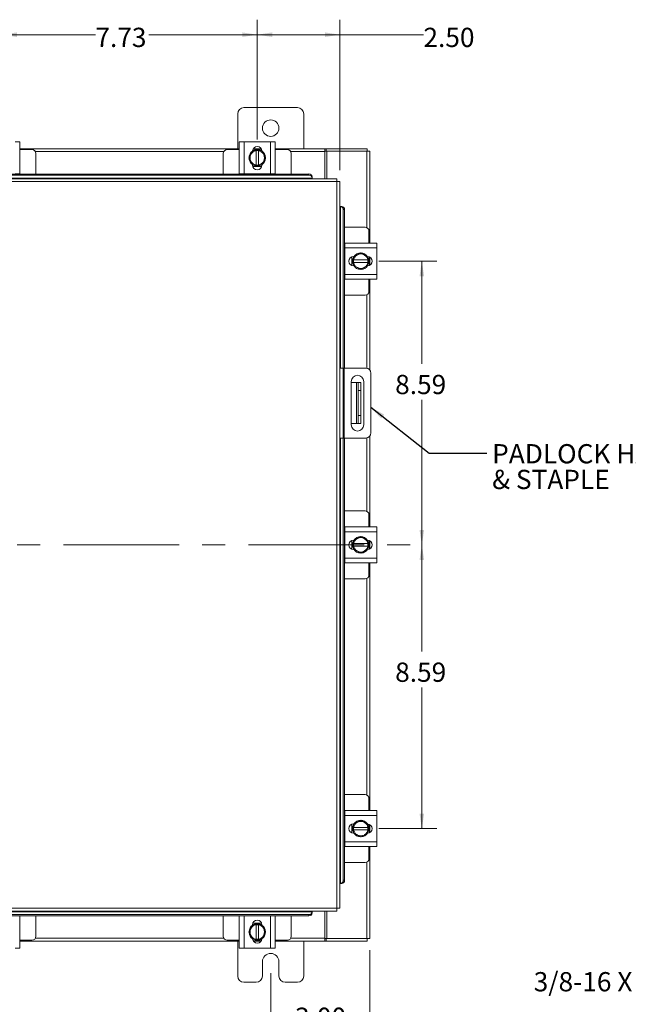
# Model space of a CAD drawing. Units: inches. Extents: x 0.4 to 16.6, y 0.2 to 10.8.
# Drawn here: x 5.9 to 8.6, y 3.8 to 8.1 of the extents above; entities that cross this region are included whole.
import ezdxf

# ---------------------------------------------------------------- set-up
doc = ezdxf.new("R2010")
doc.units = ezdxf.units.IN
doc.header["$MEASUREMENT"] = 0
doc.linetypes.add('CENTERX2', pattern=[0.8, 0.5, -0.1, 0.1, -0.1])
doc.styles.add('SLDTEXTSTYLE0', font='TXT', dxfattribs={"width": 0.7})
doc.dimstyles.new('SLDDIMSTYLE0', dxfattribs={"dimtxt": 0.088867, "dimasz": 0.065, "dimexe": 0, "dimexo": 0.0625, "dimgap": 0.022217, "dimtad": 0, "dimtih": 1, "dimtoh": 1, "dimlfac": 7, "dimrnd": 1e-09, "dimzin": 12, "dimdsep": 46, "dimtxsty": 'SLDTEXTSTYLE0', "dimsah": 1, "dimcen": 0.09, "dimadec": 0, "dimazin": 3, "dimtfac": 1, "dimtofl": 0, "dimtmove": 0, "dimatfit": 3, "dimfxl": 1, "dimfrac": 2, "dimtolj": 1, "dimtzin": 12, "dimarcsym": 0})
doc.dimstyles.new('SLDDIMSTYLE1', dxfattribs={"dimtxt": 0.088867, "dimasz": 0.065, "dimexe": 0, "dimexo": 0.0625, "dimgap": 0.022217, "dimtad": 0, "dimtih": 1, "dimtoh": 1, "dimlfac": 7, "dimrnd": 1e-09, "dimzin": 4, "dimdsep": 46, "dimtxsty": 'SLDTEXTSTYLE0', "dimsah": 1, "dimcen": 0.09, "dimadec": 0, "dimazin": 1, "dimtfac": 1, "dimtmove": 0, "dimatfit": 0, "dimfxl": 1, "dimfrac": 2, "dimtolj": 1, "dimtzin": 12, "dimarcsym": 0})
doc.dimstyles.new('SLDDIMSTYLE2', dxfattribs={"dimtxt": 0.088867, "dimasz": 0.065, "dimexe": 0, "dimexo": 0.0625, "dimgap": 0.022217, "dimtad": 0, "dimtih": 1, "dimtoh": 1, "dimlfac": 7, "dimrnd": 1e-09, "dimzin": 4, "dimdsep": 46, "dimtxsty": 'SLDTEXTSTYLE0', "dimsah": 1, "dimcen": 0.09, "dimadec": 0, "dimazin": 1, "dimtfac": 1, "dimtofl": 0, "dimtmove": 0, "dimatfit": 3, "dimfxl": 1, "dimfrac": 2, "dimtolj": 1, "dimtzin": 12, "dimarcsym": 0})
doc.dimstyles.new('SLDDIMSTYLE3', dxfattribs={"dimtxt": 0.18, "dimasz": 0.065, "dimexe": 0, "dimexo": 0.0625, "dimgap": 0, "dimtad": 0, "dimtih": 1, "dimtoh": 1, "dimdec": 0, "dimrnd": 1e-09, "dimzin": 0, "dimdsep": 46, "dimtxsty": 'Standard', "dimsah": 1, "dimcen": 0.09, "dimadec": 0, "dimazin": 0, "dimtfac": 0.065, "dimtdec": 0, "dimtofl": 0, "dimtmove": 0, "dimatfit": 3, "dimfxl": 1, "dimfrac": 2, "dimtolj": 1, "dimtzin": 0, "dimarcsym": 0})

# ---------------------------------------------------------------- blocks, each defined once
blk = doc.blocks.new('_D')
at = {"color": 7, "linetype": 'Continuous', "lineweight": 0}
for p, q in [((7.6619, 5.7788), (7.6619, 5.317)), ((7.6619, 4.5511), (7.6619, 5.1622)), ((7.4764, 4.5511), (7.7269, 4.5511))]:
    blk.add_line(p, q, dxfattribs=at)
for points in [[(7.6619, 5.7788), (7.6519, 5.7138), (7.6719, 5.7138)], [(7.6619, 4.5511), (7.6719, 4.6161), (7.6519, 4.6161)]]:
    blk.add_solid(points, dxfattribs=at)
at = {"color": 7, "linetype": 'Continuous', "lineweight": 0, "insert": (7.5465, 5.2696), "char_height": 0.08333, "attachment_point": 1, "style": 'SLDTEXTSTYLE0'}
blk.add_mtext('8.59', dxfattribs=at)
blk = doc.blocks.new('_D_1')
at = {"color": 7, "linetype": 'Continuous', "lineweight": 0}
for p, q in [((7.4764, 7.0065), (7.7269, 7.0065)), ((7.6619, 7.0065), (7.6619, 6.562)), ((7.6619, 5.7788), (7.6619, 6.4072))]:
    blk.add_line(p, q, dxfattribs=at)
for points in [[(7.6619, 7.0065), (7.6519, 6.9415), (7.6719, 6.9415)], [(7.6619, 5.7788), (7.6719, 5.8438), (7.6519, 5.8438)]]:
    blk.add_solid(points, dxfattribs=at)
at = {"color": 7, "linetype": 'Continuous', "lineweight": 0, "insert": (7.5465, 6.5146), "char_height": 0.08333, "attachment_point": 1, "style": 'SLDTEXTSTYLE0'}
blk.add_mtext('8.59', dxfattribs=at)
blk = doc.blocks.new('_D_5')
at = {"color": 7, "linetype": 'Continuous', "lineweight": 0}
for p, q in [((7.4368, 4.0252), (7.4368, 3.6038)), ((7.0082, 3.9253), (7.0082, 3.6038)), ((7.0082, 3.6688), (6.8832, 3.6688)), ((7.4368, 3.6688), (7.5618, 3.6688))]:
    blk.add_line(p, q, dxfattribs=at)
for points in [[(7.0082, 3.6688), (6.9432, 3.6788), (6.9432, 3.6588)], [(7.4368, 3.6688), (7.5018, 3.6588), (7.5018, 3.6788)]]:
    blk.add_solid(points, dxfattribs=at)
at = {"color": 7, "linetype": 'Continuous', "lineweight": 0, "char_height": 0.08333, "attachment_point": 1, "style": 'SLDTEXTSTYLE0'}
for s, insert in [('3.00', (7.1133, 3.7763)), ('TYP', (7.1268, 3.6215))]:
    blk.add_mtext(s, dxfattribs=dict(at, insert=insert))
blk = doc.blocks.new('_D_6')
at = {"color": 7, "linetype": 'Continuous', "lineweight": 0}
for p, q in [((6.9502, 7.5327), (6.9502, 8.0517)), ((7.3074, 7.401), (7.3074, 8.0517)), ((6.9502, 7.9867), (7.3074, 7.9867)), ((7.3074, 7.9867), (7.6688, 7.9867))]:
    blk.add_line(p, q, dxfattribs=at)
for points in [[(6.9502, 7.9867), (7.0152, 7.9767), (7.0152, 7.9967)], [(7.3074, 7.9867), (7.2424, 7.9967), (7.2424, 7.9767)]]:
    blk.add_solid(points, dxfattribs=at)
at = {"color": 7, "linetype": 'Continuous', "lineweight": 0, "insert": (7.6688, 8.0167), "char_height": 0.08333, "attachment_point": 1, "style": 'SLDTEXTSTYLE0'}
blk.add_mtext('2.50', dxfattribs=at)
blk = doc.blocks.new('_D_7')
at = {"color": 7, "linetype": 'Continuous', "lineweight": 0}
for p, q in [((5.8459, 7.5327), (5.8459, 8.0517)), ((6.9502, 7.5327), (6.9502, 8.0517)), ((5.8459, 7.9867), (6.2501, 7.9867)), ((6.9502, 7.9867), (6.481, 7.9867))]:
    blk.add_line(p, q, dxfattribs=at)
for points in [[(5.8459, 7.9867), (5.9109, 7.9767), (5.9109, 7.9967)], [(6.9502, 7.9867), (6.8852, 7.9967), (6.8852, 7.9767)]]:
    blk.add_solid(points, dxfattribs=at)
at = {"color": 7, "linetype": 'Continuous', "lineweight": 0, "insert": (6.2501, 8.0167), "char_height": 0.08333, "attachment_point": 1, "style": 'SLDTEXTSTYLE0'}
blk.add_mtext('7.73', dxfattribs=at)
blk = doc.blocks.new('SW_NOTE_3')
at = {"color": 0, "linetype": 'Continuous', "lineweight": 0, "attachment_point": 1, "style": 'SLDTEXTSTYLE0'}
for s, insert, char_height in [('PADLOCK HASP', (0.0231, 0.0397), 0.083333), ('& STAPLE', (0.0231, -0.0714), 0.08333)]:
    blk.add_mtext(s, dxfattribs=dict(at, insert=insert, char_height=char_height))

msp = doc.modelspace()

# ---------------------------------------------------------------- linework, layer by layer
at = {"color": 7, "linetype": 'Continuous', "lineweight": 15}
for p, q in [((7.1239, 7.6717), (6.8925, 7.6717)), ((6.8654, 7.6445), (6.8654, 7.4931)), ((7.1511, 7.4931), (7.1511, 7.6445)), ((5.9031, 7.5232), (5.9238, 7.5232)), ((5.9238, 7.5232), (5.9238, 7.3846)), ((6.8724, 7.3846), (6.8724, 7.5232)), ((6.8724, 7.5232), (6.8931, 7.5232)), ((6.8931, 7.5232), (6.8931, 7.3846)), ((6.8931, 7.5232), (7.0074, 7.5232)), ((7.0074, 7.3846), (7.0074, 7.5232)), ((7.0074, 7.5232), (7.0281, 7.5232)), ((7.0281, 7.5232), (7.0281, 7.3846)), ((5.9238, 7.4931), (6.8724, 7.4931)), ((5.9759, 7.4896), (5.9238, 7.4896)), ((6.8051, 7.4806), (5.9911, 7.4806)), ((5.9931, 7.3839), (5.9931, 7.4725)), ((6.8031, 7.4725), (6.8031, 7.3839)), ((6.8724, 7.4896), (6.8202, 7.4896)), ((6.9142, 7.4539), (6.9224, 7.4681)), ((6.924, 7.471), (6.9224, 7.4681)), ((6.924, 7.471), (6.9322, 7.4852)), ((6.9322, 7.4852), (6.9449, 7.4852)), ((6.9323, 7.4918), (6.9681, 7.4918)), ((6.9331, 7.4931), (6.9674, 7.4931)), ((6.9449, 7.4848), (6.9449, 7.4852)), ((6.9449, 7.4852), (6.9556, 7.4852)), ((6.9449, 7.4848), (6.9449, 7.4231)), ((6.9556, 7.4852), (6.9556, 7.4848)), ((6.9556, 7.4852), (6.9682, 7.4852)), ((6.9556, 7.4231), (6.9556, 7.4848)), ((6.9683, 7.4852), (6.9765, 7.471)), ((6.9781, 7.4681), (6.9765, 7.471)), ((6.9781, 7.4681), (6.9863, 7.4539)), ((7.0281, 7.4931), (7.2421, 7.4931)), ((7.0802, 7.4896), (7.0281, 7.4896)), ((7.2421, 7.4806), (7.0953, 7.4806)), ((7.0974, 7.3839), (7.0974, 7.4725)), ((7.2421, 7.4931), (7.2421, 7.4806)), ((7.2475, 7.4931), (7.2421, 7.4931)), ((7.2421, 7.4824), (7.2475, 7.4824)), ((7.2421, 7.4806), (7.2421, 7.3637)), ((7.2475, 7.4824), (7.2475, 7.4931)), ((7.2475, 7.4931), (7.4261, 7.4931)), ((7.2475, 7.4824), (7.251, 7.4824)), ((7.251, 7.4824), (7.251, 7.3637)), ((7.4243, 7.4824), (7.251, 7.4824)), ((7.4243, 7.4824), (7.4368, 7.4824)), ((7.4243, 7.4824), (7.4243, 7.1517)), ((7.4261, 7.4824), (7.4261, 7.4931)), ((7.4368, 7.4824), (7.4368, 7.0844)), ((6.9224, 7.4397), (6.9142, 7.4539)), ((6.9224, 7.4397), (6.924, 7.4369)), ((6.9322, 7.4227), (6.924, 7.4369)), ((6.9302, 7.4226), (6.9302, 7.4244)), ((6.9692, 7.4161), (6.9312, 7.4161)), ((6.9449, 7.4227), (6.9322, 7.4227)), ((6.9449, 7.4231), (6.9449, 7.4227)), ((6.9556, 7.4227), (6.9449, 7.4227)), ((6.9556, 7.4227), (6.9556, 7.4231)), ((6.9682, 7.4227), (6.9556, 7.4227)), ((6.9765, 7.4369), (6.9683, 7.4227)), ((6.9703, 7.4244), (6.9703, 7.4226)), ((6.9765, 7.4369), (6.9781, 7.4397)), ((6.9863, 7.4539), (6.9781, 7.4397)), ((3.4146, 7.3839), (7.1733, 7.3839)), ((3.4146, 7.3786), (7.1733, 7.3786)), ((5.9238, 7.3846), (5.9031, 7.3846)), ((6.8931, 7.3846), (6.8724, 7.3846)), ((6.8745, 7.3846), (6.8745, 7.3839)), ((6.8931, 7.3846), (7.0074, 7.3846)), ((7.0281, 7.3846), (7.0074, 7.3846)), ((7.0259, 7.3839), (7.0259, 7.3846)), ((7.1733, 7.3786), (7.1733, 7.3839)), ((7.1875, 7.3718), (7.1875, 7.3716)), ((7.1875, 7.3716), (7.1875, 7.3662)), ((7.2948, 7.3512), (3.293, 7.3512)), ((7.2947, 7.3637), (3.2932, 7.3637)), ((7.1875, 7.3665), (3.4004, 7.3665)), ((7.1875, 7.3662), (7.1875, 7.3665)), ((7.1875, 7.3637), (7.1875, 7.3662)), ((7.2948, 4.2065), (7.2948, 7.3512)), ((7.3074, 7.351), (7.3074, 4.2067)), ((7.3099, 7.2438), (7.3074, 7.2438)), ((7.3102, 7.2438), (7.3099, 7.2438)), ((7.3099, 7.2438), (7.3153, 7.2438)), ((7.3102, 6.5442), (7.3102, 7.2438)), ((7.3153, 7.2438), (7.3155, 7.2438)), ((7.3276, 7.2296), (7.3223, 7.2296)), ((7.3223, 7.2296), (7.3223, 6.5442)), ((7.3276, 7.2296), (7.3276, 6.5442)), ((7.4162, 7.1537), (7.3276, 7.1537)), ((7.4333, 7.0844), (7.4333, 7.1365)), ((7.3283, 7.0823), (7.3276, 7.0823)), ((7.3283, 7.0844), (7.4669, 7.0844)), ((7.3283, 7.0637), (7.3283, 7.0844)), ((7.4669, 7.0844), (7.4669, 7.0637)), ((7.4669, 7.0637), (7.3283, 7.0637)), ((7.3283, 7.0637), (7.3283, 6.9494)), ((7.3664, 7.0246), (7.3806, 7.0328)), ((7.3834, 7.0344), (7.3806, 7.0328)), ((7.3834, 7.0344), (7.3976, 7.0426)), ((7.3976, 7.0426), (7.4118, 7.0344)), ((7.4146, 7.0328), (7.4118, 7.0344)), ((7.4146, 7.0328), (7.4288, 7.0246)), ((7.4669, 7.0637), (7.4669, 6.9494)), ((7.3598, 6.9876), (7.3598, 7.0255)), ((7.3663, 7.0266), (7.3681, 7.0266)), ((7.3664, 7.0119), (7.3664, 7.0246)), ((7.3668, 7.0119), (7.3664, 7.0119)), ((7.3664, 7.0012), (7.3664, 7.0119)), ((7.3664, 6.9885), (7.3664, 7.0012)), ((7.3664, 7.0012), (7.3668, 7.0012)), ((7.3806, 6.9803), (7.3664, 6.9885)), ((7.4284, 7.0119), (7.3668, 7.0119)), ((7.3668, 7.0012), (7.4284, 7.0012)), ((7.4288, 6.9885), (7.4146, 6.9803)), ((7.4284, 7.0119), (7.4289, 7.0119)), ((7.4289, 7.0012), (7.4284, 7.0012)), ((7.4289, 7.0246), (7.4289, 7.0119)), ((7.4289, 7.0119), (7.4289, 7.0012)), ((7.4289, 7.0012), (7.4289, 6.9885)), ((7.4355, 7.0244), (7.4355, 6.9886)), ((7.4368, 7.0237), (7.4368, 6.9894)), ((7.3283, 6.9494), (7.4669, 6.9494)), ((7.3283, 6.9287), (7.3283, 6.9494)), ((7.3681, 6.9865), (7.3663, 6.9865)), ((7.3806, 6.9803), (7.3834, 6.9787)), ((7.3976, 6.9705), (7.3834, 6.9787)), ((7.4118, 6.9787), (7.3976, 6.9705)), ((7.4118, 6.9787), (7.4146, 6.9803)), ((7.4669, 6.9494), (7.4669, 6.9287)), ((7.3276, 6.9308), (7.3283, 6.9308)), ((7.4669, 6.9287), (7.3283, 6.9287)), ((7.4333, 6.8765), (7.4333, 6.9287)), ((7.4368, 6.9287), (7.4368, 6.5358)), ((7.4243, 6.8614), (7.4243, 6.5436)), ((7.3276, 6.8594), (7.4162, 6.8594)), ((7.3074, 6.5442), (7.3217, 6.5442)), ((7.3217, 6.2413), (7.3217, 6.5442)), ((7.3217, 6.5442), (7.3259, 6.5442)), ((7.3259, 6.5442), (7.3259, 6.2413)), ((7.4194, 6.5442), (7.3259, 6.5442)), ((7.4417, 6.2636), (7.4417, 6.5219)), ((7.3568, 6.4861), (7.3568, 6.2985)), ((7.3568, 6.482), (7.3789, 6.482)), ((7.3789, 6.3035), (7.3789, 6.482)), ((7.3789, 6.482), (7.386, 6.482)), ((7.386, 6.482), (7.3975, 6.482)), ((7.386, 6.4463), (7.386, 6.482)), ((7.3975, 6.482), (7.3975, 6.4463)), ((7.4104, 6.2985), (7.4104, 6.4861)), ((7.3975, 6.4463), (7.386, 6.4463)), ((7.386, 6.4463), (7.386, 6.3392)), ((7.3975, 6.4463), (7.3975, 6.3392)), ((7.386, 6.3392), (7.3975, 6.3392)), ((7.386, 6.3035), (7.386, 6.3392)), ((7.3975, 6.3392), (7.3975, 6.3035)), ((7.3568, 6.3035), (7.3789, 6.3035)), ((7.386, 6.3035), (7.3789, 6.3035)), ((7.3975, 6.3035), (7.386, 6.3035)), ((7.3217, 6.2413), (7.3074, 6.2413)), ((7.3102, 4.3138), (7.3102, 6.2413)), ((7.3259, 6.2413), (7.3217, 6.2413)), ((7.3223, 6.2413), (7.3223, 4.3281)), ((7.4194, 6.2413), (7.3259, 6.2413)), ((7.3276, 6.2413), (7.3276, 4.3281)), ((7.4243, 6.2419), (7.4243, 5.9241)), ((7.4368, 6.2497), (7.4368, 5.8568)), ((7.4162, 5.9261), (7.3276, 5.9261)), ((7.4333, 5.8568), (7.4333, 5.909)), ((7.3283, 5.8547), (7.3276, 5.8547)), ((7.3283, 5.8568), (7.4669, 5.8568)), ((7.3283, 5.8361), (7.3283, 5.8568)), ((7.4669, 5.8568), (7.4669, 5.8361)), ((7.4669, 5.8361), (7.3283, 5.8361)), ((7.3283, 5.8361), (7.3283, 5.7218)), ((7.3598, 5.76), (7.3598, 5.798)), ((7.3663, 5.799), (7.3681, 5.799)), ((7.3664, 5.797), (7.3806, 5.8052)), ((7.3664, 5.7843), (7.3664, 5.797)), ((7.3834, 5.8068), (7.3806, 5.8052)), ((7.3834, 5.8068), (7.3976, 5.815)), ((7.3976, 5.815), (7.4118, 5.8068)), ((7.4146, 5.8052), (7.4118, 5.8068)), ((7.4146, 5.8052), (7.4288, 5.797)), ((7.4289, 5.797), (7.4289, 5.7843)), ((7.4355, 5.7969), (7.4355, 5.7611)), ((7.4368, 5.7961), (7.4368, 5.7618)), ((7.4669, 5.8361), (7.4669, 5.7218)), ((7.3681, 5.7589), (7.3663, 5.7589)), ((7.3668, 5.7843), (7.3664, 5.7843)), ((7.3664, 5.7736), (7.3664, 5.7843)), ((7.3664, 5.761), (7.3664, 5.7736)), ((7.3664, 5.7736), (7.3668, 5.7736)), ((7.3806, 5.7527), (7.3664, 5.7609)), ((7.4284, 5.7843), (7.3668, 5.7843)), ((7.3668, 5.7736), (7.4284, 5.7736)), ((7.3806, 5.7527), (7.3834, 5.7511)), ((7.4118, 5.7511), (7.4146, 5.7527)), ((7.4288, 5.7609), (7.4146, 5.7527)), ((7.4284, 5.7843), (7.4289, 5.7843)), ((7.4289, 5.7736), (7.4284, 5.7736)), ((7.4289, 5.7843), (7.4289, 5.7736)), ((7.4289, 5.7736), (7.4289, 5.761)), ((7.3283, 5.7218), (7.4669, 5.7218)), ((7.3283, 5.7011), (7.3283, 5.7218)), ((7.3976, 5.7429), (7.3834, 5.7511)), ((7.4118, 5.7511), (7.3976, 5.7429)), ((7.4669, 5.7218), (7.4669, 5.7011)), ((7.3276, 5.7033), (7.3283, 5.7033)), ((7.4669, 5.7011), (7.3283, 5.7011)), ((7.4333, 5.649), (7.4333, 5.7011)), ((7.4368, 5.7011), (7.4368, 4.629)), ((7.3276, 5.6318), (7.4162, 5.6318)), ((7.4243, 5.6339), (7.4243, 4.6962)), ((7.4162, 4.6983), (7.3276, 4.6983)), ((7.4333, 4.629), (7.4333, 4.6811)), ((7.3283, 4.6268), (7.3276, 4.6268)), ((7.3283, 4.629), (7.4669, 4.629)), ((7.3283, 4.6083), (7.3283, 4.629)), ((7.4669, 4.6083), (7.3283, 4.6083)), ((7.3283, 4.6083), (7.3283, 4.494)), ((7.4669, 4.629), (7.4669, 4.6083)), ((7.4669, 4.6083), (7.4669, 4.494)), ((7.3598, 4.5321), (7.3598, 4.5701)), ((7.3663, 4.5712), (7.3681, 4.5712)), ((7.3664, 4.5692), (7.3806, 4.5774)), ((7.3664, 4.5565), (7.3664, 4.5691)), ((7.3834, 4.579), (7.3806, 4.5774)), ((7.3834, 4.579), (7.3976, 4.5872)), ((7.3976, 4.5872), (7.4118, 4.579)), ((7.4146, 4.5774), (7.4118, 4.579)), ((7.4146, 4.5774), (7.4288, 4.5692)), ((7.4289, 4.5691), (7.4289, 4.5565)), ((7.4355, 4.569), (7.4355, 4.5332)), ((7.4368, 4.5683), (7.4368, 4.5339)), ((7.3681, 4.531), (7.3663, 4.531)), ((7.3668, 4.5565), (7.3664, 4.5565)), ((7.3664, 4.5458), (7.3664, 4.5565)), ((7.3664, 4.5331), (7.3664, 4.5458)), ((7.3664, 4.5458), (7.3668, 4.5458)), ((7.3806, 4.5249), (7.3664, 4.5331)), ((7.4284, 4.5565), (7.3668, 4.5565)), ((7.3668, 4.5458), (7.4284, 4.5458)), ((7.3806, 4.5249), (7.3834, 4.5232)), ((7.3976, 4.515), (7.3834, 4.5232)), ((7.4118, 4.5232), (7.3976, 4.515)), ((7.4118, 4.5232), (7.4146, 4.5249)), ((7.4288, 4.5331), (7.4146, 4.5249)), ((7.4284, 4.5565), (7.4289, 4.5565)), ((7.4289, 4.5458), (7.4284, 4.5458)), ((7.4289, 4.5565), (7.4289, 4.5458)), ((7.4289, 4.5458), (7.4289, 4.5331)), ((7.3276, 4.4754), (7.3283, 4.4754)), ((7.3283, 4.494), (7.4669, 4.494)), ((7.3283, 4.4733), (7.3283, 4.494)), ((7.4669, 4.494), (7.4669, 4.4733)), ((7.4669, 4.4733), (7.3283, 4.4733)), ((7.4333, 4.4211), (7.4333, 4.4733)), ((7.4368, 4.4733), (7.4368, 4.0752)), ((7.3276, 4.404), (7.4162, 4.404)), ((7.4243, 4.406), (7.4243, 4.0752)), ((7.3074, 4.3138), (7.3099, 4.3138)), ((7.3153, 4.3138), (7.3099, 4.3138)), ((7.3099, 4.3138), (7.3102, 4.3138)), ((7.3155, 4.3138), (7.3153, 4.3138)), ((7.3223, 4.3281), (7.3276, 4.3281)), ((3.293, 4.2065), (7.2948, 4.2065)), ((3.2932, 4.194), (7.2947, 4.194)), ((3.4004, 4.1912), (7.1875, 4.1912)), ((7.1733, 4.179), (3.4146, 4.179)), ((7.1733, 4.1737), (7.1733, 4.179)), ((7.1875, 4.1914), (7.1875, 4.194)), ((7.1875, 4.1912), (7.1875, 4.1914)), ((7.1875, 4.1914), (7.1875, 4.1861)), ((7.1875, 4.1861), (7.1875, 4.1858)), ((7.2421, 4.194), (7.2421, 4.0771)), ((7.251, 4.194), (7.251, 4.0752)), ((7.1733, 4.1737), (3.4146, 4.1737)), ((5.9031, 4.173), (5.9238, 4.173)), ((5.9238, 4.173), (5.9238, 4.0344)), ((5.9931, 4.0852), (5.9931, 4.1737)), ((6.8031, 4.1737), (6.8031, 4.0852)), ((6.8724, 4.0344), (6.8724, 4.173)), ((6.8724, 4.173), (6.8931, 4.173)), ((6.8745, 4.1737), (6.8745, 4.173)), ((6.8931, 4.173), (6.8931, 4.0344)), ((7.0074, 4.173), (6.8931, 4.173)), ((6.924, 4.1208), (6.9322, 4.135)), ((6.9302, 4.1333), (6.9302, 4.1351)), ((6.9312, 4.1416), (6.9692, 4.1416)), ((6.9322, 4.135), (6.9449, 4.135)), ((6.9449, 4.135), (6.9449, 4.1346)), ((6.9449, 4.135), (6.9556, 4.135)), ((6.9449, 4.1346), (6.9449, 4.0729)), ((6.9556, 4.1346), (6.9556, 4.135)), ((6.9556, 4.135), (6.9682, 4.135)), ((6.9556, 4.0729), (6.9556, 4.1346)), ((6.9683, 4.135), (6.9765, 4.1208)), ((6.9703, 4.1351), (6.9703, 4.1333)), ((7.0074, 4.0344), (7.0074, 4.173)), ((7.0074, 4.173), (7.0281, 4.173)), ((7.0259, 4.173), (7.0259, 4.1737)), ((7.0281, 4.173), (7.0281, 4.0344)), ((7.0974, 4.0852), (7.0974, 4.1737)), ((6.9142, 4.1037), (6.9224, 4.1179)), ((6.9224, 4.0895), (6.9142, 4.1037)), ((6.924, 4.1208), (6.9224, 4.1179)), ((6.9781, 4.1179), (6.9765, 4.1208)), ((6.9781, 4.1179), (6.9863, 4.1037)), ((6.9863, 4.1037), (6.9781, 4.0895)), ((5.9238, 4.068), (5.9759, 4.068)), ((6.8724, 4.0645), (5.9238, 4.0645)), ((5.9911, 4.0771), (6.8051, 4.0771)), ((6.8202, 4.068), (6.8724, 4.068)), ((6.8654, 4.0645), (6.8654, 3.9131)), ((6.9224, 4.0895), (6.924, 4.0867)), ((6.9322, 4.0725), (6.924, 4.0867)), ((6.9449, 4.0725), (6.9322, 4.0725)), ((6.9681, 4.0659), (6.9323, 4.0659)), ((6.9674, 4.0645), (6.9331, 4.0645)), ((6.9449, 4.0725), (6.9449, 4.0729)), ((6.9556, 4.0725), (6.9449, 4.0725)), ((6.9556, 4.0729), (6.9556, 4.0725)), ((6.9682, 4.0725), (6.9556, 4.0725)), ((6.9765, 4.0867), (6.9683, 4.0725)), ((6.9765, 4.0867), (6.9781, 4.0895)), ((7.0281, 4.068), (7.0802, 4.068)), ((7.2421, 4.0645), (7.0281, 4.0645)), ((7.0953, 4.0771), (7.2421, 4.0771)), ((7.1511, 3.9131), (7.1511, 4.0645)), ((7.2421, 4.0771), (7.2421, 4.0645)), ((7.2475, 4.0752), (7.2421, 4.0752)), ((7.2421, 4.0645), (7.2475, 4.0645)), ((7.2475, 4.0752), (7.2475, 4.0645)), ((7.251, 4.0752), (7.2475, 4.0752)), ((7.4261, 4.0645), (7.2475, 4.0645)), ((7.251, 4.0752), (7.4243, 4.0752)), ((7.4368, 4.0752), (7.4243, 4.0752)), ((7.4261, 4.0752), (7.4261, 4.0645)), ((5.9238, 4.0344), (5.9031, 4.0344)), ((6.8931, 4.0344), (6.8724, 4.0344)), ((7.0074, 4.0344), (6.8931, 4.0344)), ((7.0281, 4.0344), (7.0074, 4.0344)), ((6.9725, 3.9131), (6.9725, 3.9753)), ((7.0439, 3.9753), (7.0439, 3.9131)), ((6.8925, 3.886), (6.9454, 3.886)), ((7.0711, 3.886), (7.1239, 3.886))]:
    msp.add_line(p, q, dxfattribs=at)
at = {"color": 7, "linetype": 'CENTERX2', "lineweight": 0}
msp.add_line((2.9118, 5.7788), (7.6761, 5.7788), dxfattribs=at)
at = {"color": 7, "linetype": 'Continuous', "lineweight": 15, "flags": 128}
for points in [[(6.9502, 7.4182), (6.9417, 7.4193), (6.9337, 7.4223)], [(6.9663, 7.422), (6.9588, 7.4193), (6.9502, 7.4182)], [(7.3619, 7.0065), (7.3629, 7.0151), (7.366, 7.0231)], [(7.3657, 6.9905), (7.3629, 6.998), (7.3619, 7.0065)], [(7.3619, 5.779), (7.3629, 5.7875), (7.366, 5.7955)], [(7.3657, 5.7629), (7.3629, 5.7704), (7.3619, 5.779)], [(7.3619, 4.5511), (7.3629, 4.5597), (7.366, 4.5677)], [(7.3657, 4.535), (7.3629, 4.5426), (7.3619, 4.5511)], [(6.9341, 4.1356), (6.9417, 4.1384), (6.9502, 4.1394)], [(6.9502, 4.1394), (6.9588, 4.1384), (6.9668, 4.1354)]]:
    msp.add_lwpolyline(points, dxfattribs=at)
at = {"color": 7, "linetype": 'Continuous', "lineweight": 15}
msp.add_circle((7.0082, 7.5824), 0.0357, dxfattribs=at)
for centre, radius, start, end in [((6.8925, 7.6445), 0.0271, 90, 180), ((7.1239, 7.6445), 0.0271, 0, 90), ((6.9502, 7.4827), 0.0201, 2.1837, 177.8163), ((5.9759, 7.4725), 0.0171, 0, 90), ((6.8202, 7.4725), 0.0171, 90, 180), ((6.9502, 7.4539), 0.0357, 123.099, 236.7858), ((6.9502, 7.4539), 0.0313, 152.9994, 207.0006), ((6.9502, 7.4539), 0.0313, 99.8595, 147.0291), ((6.9502, 7.4539), 0.0361, 119.9643, 120.0285), ((6.9502, 7.4539), 0.0357, 61.6063, 117.0556), ((6.9502, 7.4539), 0.0313, 32.9709, 80.1405), ((6.9502, 7.4539), 0.0361, 59.9715, 60.0357), ((6.9502, 7.4539), 0.0357, 3.0825, 57.2105), ((6.9502, 7.4539), 0.0313, 332.9994, 27.0006), ((7.0802, 7.4725), 0.0171, 0, 90), ((6.9502, 7.4539), 0.0313, 212.9709, 260.1405), ((6.9502, 7.4226), 0.0201, 180, 0), ((6.9502, 7.4539), 0.0361, 239.9715, 240.0357), ((6.9502, 7.4539), 0.0313, 279.8595, 327.0291), ((6.9502, 7.4539), 0.0361, 299.9643, 300.0285), ((6.9502, 7.4539), 0.0357, 302.6368, 357.9666), ((7.1741, 7.3705), 0.0135, 5.5881, 93.7017), ((7.1741, 7.3652), 0.0135, 5.5881, 93.7017), ((7.3088, 7.2304), 0.0135, 356.2983, 84.4119), ((7.3142, 7.2304), 0.0135, 356.2983, 84.4119), ((7.4162, 7.1365), 0.0171, 0, 90), ((7.3976, 7.0065), 0.0313, 122.9709, 170.1405), ((7.3976, 7.0065), 0.0357, 33.099, 146.7858), ((7.3976, 7.0065), 0.0313, 62.9994, 117.0006), ((7.3976, 7.0065), 0.0313, 9.8595, 57.0291), ((7.3663, 7.0065), 0.0201, 90, 270), ((7.3976, 7.0065), 0.0361, 149.9715, 150.0357), ((7.3976, 7.0065), 0.0361, 209.9643, 210.0285), ((7.3976, 7.0065), 0.0313, 189.8595, 237.0291), ((7.3976, 7.0065), 0.0313, 302.9709, 350.1405), ((7.4264, 7.0065), 0.0201, 272.1837, 87.8163), ((7.3976, 7.0065), 0.0361, 29.9643, 30.0285), ((7.3976, 7.0065), 0.0361, 329.9715, 330.0357), ((7.3976, 7.0065), 0.0357, 331.6063, 27.0556), ((7.3976, 7.0065), 0.0357, 212.6368, 267.9666), ((7.3976, 7.0065), 0.0313, 242.9994, 297.0006), ((7.3976, 7.0065), 0.0357, 273.0825, 327.2105), ((7.4162, 6.8765), 0.0171, 270, 0), ((7.4194, 6.5219), 0.0223, 0, 90), ((7.3836, 6.4861), 0.0268, 0, 180), ((7.3836, 6.2985), 0.0268, 180, 0), ((7.4194, 6.2636), 0.0223, 270, 0), ((7.4162, 5.909), 0.0171, 0, 90), ((7.3663, 5.779), 0.0201, 90, 270), ((7.3976, 5.779), 0.0361, 149.9715, 150.0357), ((7.3976, 5.779), 0.0313, 122.9709, 170.1405), ((7.3976, 5.779), 0.0357, 33.099, 146.7858), ((7.3976, 5.779), 0.0313, 62.9994, 117.0006), ((7.3976, 5.779), 0.0313, 9.8595, 57.0291), ((7.4264, 5.779), 0.0201, 272.1837, 87.8163), ((7.3976, 5.779), 0.0361, 29.9643, 30.0285), ((7.3976, 5.779), 0.0357, 331.6063, 27.0556), ((7.3976, 5.779), 0.0361, 209.9643, 210.0285), ((7.3976, 5.779), 0.0313, 189.8595, 237.0291), ((7.3976, 5.779), 0.0357, 212.6368, 267.9666), ((7.3976, 5.779), 0.0357, 273.0825, 327.2105), ((7.3976, 5.779), 0.0313, 302.9709, 350.1405), ((7.3976, 5.779), 0.0361, 329.9715, 330.0357), ((7.3976, 5.779), 0.0313, 242.9994, 297.0006), ((7.4162, 5.649), 0.0171, 270, 0), ((7.4162, 4.6811), 0.0171, 0, 90), ((7.3663, 4.5511), 0.0201, 90, 270), ((7.3976, 4.5511), 0.0361, 149.9715, 150.0357), ((7.3976, 4.5511), 0.0313, 122.9709, 170.1405), ((7.3976, 4.5511), 0.0357, 34.166, 145.8058), ((7.3976, 4.5511), 0.0313, 62.9994, 117.0006), ((7.3976, 4.5511), 0.0313, 9.8595, 57.0291), ((7.4264, 4.5511), 0.0201, 272.1837, 87.8163), ((7.3976, 4.5511), 0.0361, 29.9643, 30.0285), ((7.3976, 4.5511), 0.0357, 331.6063, 27.0556), ((7.3976, 4.5511), 0.0361, 209.9643, 210.0285), ((7.3976, 4.5511), 0.0313, 189.8595, 237.0291), ((7.3976, 4.5511), 0.0357, 212.6368, 267.9666), ((7.3976, 4.5511), 0.0313, 242.9994, 297.0006), ((7.3976, 4.5511), 0.0357, 273.0825, 327.2105), ((7.3976, 4.5511), 0.0313, 302.9709, 350.1405), ((7.3976, 4.5511), 0.0361, 329.9715, 330.0357), ((7.4162, 4.4211), 0.0171, 270, 0), ((7.3088, 4.3272), 0.0135, 275.5881, 3.7017), ((7.3142, 4.3272), 0.0135, 275.5881, 3.7017), ((7.1741, 4.1925), 0.0135, 266.2983, 354.4119), ((7.1741, 4.1872), 0.0135, 266.2983, 354.4119), ((6.9502, 4.1037), 0.0357, 122.6368, 177.9666), ((6.9502, 4.1037), 0.0313, 99.8595, 147.0291), ((6.9502, 4.1351), 0.0201, 0, 180), ((6.9502, 4.1037), 0.0361, 119.9643, 120.0285), ((6.9502, 4.1037), 0.0313, 32.9709, 80.1405), ((6.9502, 4.1037), 0.0361, 59.9715, 60.0357), ((6.9502, 4.1037), 0.0357, 304.166, 55.8058), ((6.9502, 4.1037), 0.0357, 183.0825, 237.2105), ((6.9502, 4.1037), 0.0313, 152.9994, 207.0006), ((6.9502, 4.1037), 0.0313, 332.9994, 27.0006), ((5.9759, 4.0852), 0.0171, 270, 0), ((6.8202, 4.0852), 0.0171, 180, 270), ((6.9502, 4.1037), 0.0313, 212.9709, 260.1405), ((6.9502, 4.0749), 0.0201, 182.1837, 357.8163), ((6.9502, 4.1037), 0.0361, 239.9715, 240.0357), ((6.9502, 4.1037), 0.0357, 241.6063, 297.0556), ((6.9502, 4.1037), 0.0313, 279.8595, 327.0291), ((6.9502, 4.1037), 0.0361, 299.9643, 300.0285), ((7.0802, 4.0852), 0.0171, 270, 0), ((7.0082, 3.9753), 0.0357, 0, 180), ((6.8925, 3.9131), 0.0271, 180, 270), ((6.9454, 3.9131), 0.0271, 270, 0), ((7.0711, 3.9131), 0.0271, 180, 270), ((7.1239, 3.9131), 0.0271, 270, 0)]:
    msp.add_arc(centre, radius, start, end, dxfattribs=at)
for points in [[(7.2947, 7.3637), (7.2947, 7.3635), (7.2947, 7.3631), (7.2948, 7.3602), (7.2948, 7.3561), (7.2948, 7.3528), (7.2948, 7.3512)], [(7.2948, 7.3512), (7.2965, 7.3511), (7.2998, 7.3511), (7.3039, 7.3511), (7.3068, 7.351), (7.3072, 7.351), (7.3074, 7.351)], [(7.2948, 4.2065), (7.2948, 4.2049), (7.2948, 4.2016), (7.2948, 4.1974), (7.2947, 4.1945), (7.2947, 4.1942), (7.2947, 4.194)], [(7.3074, 4.2067), (7.3072, 4.2066), (7.3068, 4.2066), (7.3039, 4.2066), (7.2998, 4.2065), (7.2965, 4.2065), (7.2948, 4.2065)]]:
    msp.add_open_spline(points, degree=3, dxfattribs=at)

# ---------------------------------------------------------------- block references
at = {"color": 7, "linetype": 'Continuous', "lineweight": 0}
msp.add_blockref('SW_NOTE_3', (7.9429, 6.1752), dxfattribs=at)

# ---------------------------------------------------------------- texts
at = {"color": 7, "linetype": 'Continuous', "lineweight": 0, "insert": (8.1456, 3.9301), "char_height": 0.083333, "attachment_point": 1, "style": 'SLDTEXTSTYLE0'}
msp.add_mtext('3/8-16 X 1.625" COLLAR STUD', dxfattribs=at)

# ---------------------------------------------------------------- dimensions: what is measured, and where the dimension line sits
at = {"color": 7, "linetype": 'Continuous', "lineweight": 0}
for base, p1, p2, dimstyle, picture, middle in [((5.8459, 7.9867), (6.9502, 7.4827), (5.8459, 7.4827), 'SLDDIMSTYLE0', '_D_7', (6.3656, 7.9867)), ((6.9502, 7.9867), (7.3074, 7.351), (6.9502, 7.4827), 'SLDDIMSTYLE2', '_D_6', (7.7842, 7.9867))]:
    dim = msp.add_linear_dim(base=base, p1=p1, p2=p2, dimstyle=dimstyle, dxfattribs=at)
    dim.commit()
    dim.dimension.update_dxf_attribs({"geometry": picture, "text_midpoint": middle, "dimtype": 160})
for base, p1, p2, picture, middle in [((7.6619, 7.0065), (7.6761, 5.7788), (7.4264, 7.0065), '_D_1', (7.6619, 6.4846)), ((7.6619, 5.7788), (7.4264, 4.5511), (7.6761, 5.7788), '_D', (7.6619, 5.2396))]:
    dim = msp.add_linear_dim(base=base, p1=p1, p2=p2, angle=90, dimstyle='SLDDIMSTYLE0', dxfattribs=at)
    dim.commit()
    dim.dimension.update_dxf_attribs({"geometry": picture, "text_midpoint": middle, "dimtype": 160})
dim = msp.add_linear_dim(base=(7.0082, 3.6688), p1=(7.4368, 4.0752), p2=(7.0082, 3.9753), text='<>\\PTYP', dimstyle='SLDDIMSTYLE1', dxfattribs=at)
dim.commit()
dim.dimension.update_dxf_attribs({"geometry": '_D_5', "text_midpoint": (7.2288, 3.6688), "dimtype": 160})

# ---------------------------------------------------------------- leaders
msp.add_leader([(7.4417, 6.3746), (7.6929, 6.1752), (7.9429, 6.1752)], dimstyle='SLDDIMSTYLE3', dxfattribs=at)

doc.saveas('drawing.dxf')
